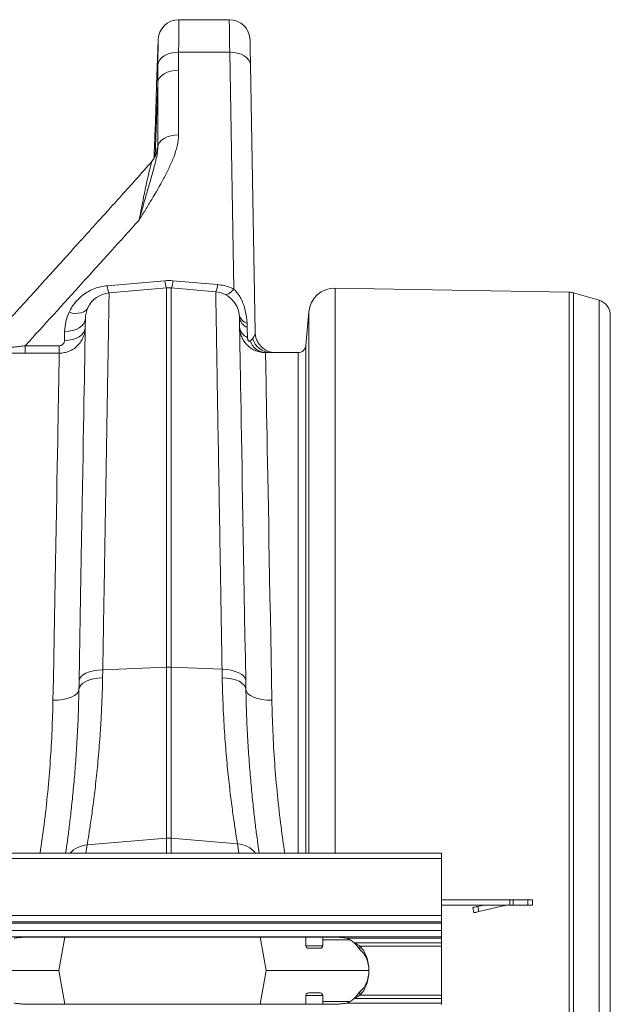
# Model space of a CAD drawing. Units: millimetres. Extents: x 8086 to 10719, y 5026 to 6129.
# Drawn here: x 8783 to 8829, y 5514 to 5590 of the extents above; entities that cross this region are included whole.
import ezdxf

# ---------------------------------------------------------------- set-up
doc = ezdxf.new("R2010")
doc.units = ezdxf.units.MM

msp = doc.modelspace()

# ---------------------------------------------------------------- linework, layer by layer
at = {"color": 7, "linetype": 'Continuous', "lineweight": 20}
for p, q in [((8799.4132, 5589.7758), (8795.5309, 5589.7758)), ((8793.9309, 5588.203), (8793.811, 5584.7687)), ((8795.5113, 5587.2753), (8799.4468, 5587.2753)), ((8799.4468, 5587.2753), (8799.7652, 5569.0353)), ((8801.4057, 5565.7004), (8801.0466, 5586.2747)), ((8795.5012, 5580.9137), (8795.5012, 5585.8898)), ((8793.9035, 5584.9172), (8793.9035, 5579.9411)), ((8793.7515, 5582.7758), (8793.6956, 5581.1758)), ((8793.6956, 5581.1758), (8793.7515, 5582.7758)), ((8793.6161, 5579.1885), (8793.6125, 5579.0855)), ((8794.45, 5569.6732), (8790.018, 5569.291)), ((8798.5095, 5569.3774), (8795.0775, 5569.6732)), ((8790.1577, 5568.7394), (8794.5895, 5569.1271)), ((8794.5895, 5569.1271), (8794.5895, 5539.9022)), ((8794.9381, 5539.9022), (8794.9381, 5569.1271)), ((8798.3698, 5568.8269), (8794.9381, 5569.1271)), ((8825.6063, 5568.7873), (8807.5653, 5569.1022)), ((8825.6063, 5464.2974), (8825.6063, 5568.7873)), ((8825.9161, 5568.741), (8825.9161, 5464.3437)), ((8827.8945, 5568.1736), (8825.9161, 5568.741)), ((8827.8945, 5464.911), (8827.8945, 5568.1736)), ((8805.538, 5567.2768), (8805.3117, 5564.69)), ((8828.7638, 5567.0201), (8828.7638, 5466.0645)), ((8786.7323, 5565.7662), (8786.7202, 5565.0736)), ((8800.8175, 5565.3096), (8800.804, 5566.079)), ((8783.6984, 5564.6665), (8783.6984, 5564.0965)), ((8786.32, 5564.6665), (8783.6984, 5564.6665)), ((8786.32, 5564.6665), (8786.32, 5564.0965)), ((8804.714, 5564.1423), (8802.6074, 5564.1423)), ((8783.6984, 5564.0965), (8786.32, 5564.0965)), ((8789.6698, 5539.711), (8794.5895, 5539.9022)), ((8794.5895, 5539.9022), (8794.5895, 5526.7427)), ((8794.9381, 5526.7427), (8794.9381, 5539.9022)), ((8798.8574, 5539.7499), (8794.9381, 5539.9022)), ((8789.6582, 5539.0986), (8789.6698, 5539.711)), ((8788.4648, 5526.2227), (8794.5895, 5526.7427)), ((8800.0495, 5526.3088), (8794.9381, 5526.7427)), ((8815.7638, 5525.5923), (8413.7638, 5525.5923)), ((8815.7638, 5525.1823), (8815.7638, 5525.5923)), ((8815.7638, 5525.1823), (8413.7638, 5525.1823)), ((8815.7638, 5525.1823), (8815.7638, 5520.7923)), ((8815.7638, 5521.9923), (8821.0308, 5521.9923)), ((8821.0308, 5521.9923), (8821.0308, 5521.5923)), ((8821.2843, 5521.9923), (8821.0308, 5521.9923)), ((8821.2843, 5521.5923), (8821.2843, 5521.9923)), ((8822.4174, 5521.9923), (8821.2843, 5521.9923)), ((8822.4174, 5521.9923), (8822.4174, 5521.5923)), ((8822.7638, 5521.9923), (8822.4174, 5521.9923)), ((8822.7638, 5521.5923), (8822.7638, 5521.9923)), ((8815.7638, 5521.5923), (8821.0308, 5521.5923)), ((8818.1638, 5521.3923), (8818.2537, 5521.0026)), ((8818.5535, 5521.4823), (8819.0304, 5521.5923)), ((8818.6435, 5521.0925), (8818.5535, 5521.4823)), ((8820.7428, 5521.577), (8818.6435, 5521.0925)), ((8821.0308, 5521.5923), (8821.2843, 5521.5923)), ((8821.2843, 5521.5923), (8822.4174, 5521.5923)), ((8822.4174, 5521.5923), (8822.7638, 5521.5923)), ((8413.7638, 5520.7923), (8815.7638, 5520.7923)), ((8815.7638, 5520.2923), (8413.7638, 5520.2923)), ((8815.7638, 5520.1923), (8413.7638, 5520.1923)), ((8815.7638, 5520.7923), (8815.7638, 5520.2923)), ((8815.7638, 5520.1923), (8815.7638, 5520.2923)), ((8815.7638, 5520.1923), (8815.7638, 5519.6423)), ((8413.7638, 5519.6423), (8815.7638, 5519.6423)), ((8815.7638, 5519.6423), (8815.7638, 5519.1423)), ((8815.7638, 5519.1423), (8413.7638, 5519.1423)), ((8807.1638, 5519.1277), (8784.1638, 5519.1277)), ((8786.7351, 5519.1277), (8786.2792, 5516.5423)), ((8801.7925, 5519.1277), (8802.2484, 5516.5423)), ((8805.3138, 5519.1277), (8805.3138, 5518.4619)), ((8806.6138, 5518.4619), (8806.6138, 5519.1277)), ((8808.486, 5519.0423), (8815.7638, 5519.0423)), ((8815.7638, 5518.6964), (8809.0324, 5518.6964)), ((8815.7638, 5519.1423), (8815.7638, 5519.0423)), ((8815.7638, 5519.0423), (8815.7638, 5518.6964)), ((8815.7638, 5518.6964), (8815.7638, 5518.4353)), ((8806.4138, 5518.2619), (8805.5138, 5518.2619)), ((8809.4687, 5518.4353), (8815.7638, 5518.4353)), ((8809.4687, 5518.4353), (8809.4687, 5518.1742)), ((8815.7638, 5518.4353), (8815.7638, 5514.6494)), ((8781.1729, 5516.5423), (8786.2792, 5516.5423)), ((8786.7351, 5513.9569), (8786.2792, 5516.5423)), ((8801.7925, 5513.9569), (8802.2484, 5516.5423)), ((8802.2484, 5516.5423), (8810.1626, 5516.5423)), ((8809.4687, 5514.6494), (8809.4687, 5514.9105)), ((8805.3138, 5514.6227), (8805.3138, 5513.9569)), ((8805.5138, 5514.8227), (8805.9638, 5514.8227)), ((8805.9638, 5514.8227), (8806.4138, 5514.8227)), ((8806.6138, 5513.9569), (8806.6138, 5514.6227)), ((8815.7638, 5514.3883), (8809.0324, 5514.3883)), ((8809.4687, 5514.6494), (8815.7638, 5514.6494)), ((8815.7638, 5514.6494), (8815.7638, 5514.3883)), ((8815.7638, 5514.3883), (8815.7638, 5514.0423)), ((8784.1638, 5513.9569), (8807.1638, 5513.9569)), ((8815.7638, 5514.0423), (8808.486, 5514.0423)), ((8815.7638, 5514.0423), (8815.7638, 5513.9423))]:
    msp.add_line(p, q, dxfattribs=at)
at = {"color": 8, "linetype": 'Continuous', "lineweight": 20}
for p, q in [((8793.9035, 5584.9172), (8793.7054, 5579.2379)), ((8807.5653, 5569.1022), (8807.5653, 5525.5923)), ((8805.538, 5525.5923), (8805.538, 5567.2768)), ((8804.714, 5564.1423), (8804.714, 5525.5923)), ((8805.3117, 5525.5923), (8805.3117, 5564.69)), ((8794.5895, 5526.7427), (8794.5895, 5525.5923)), ((8794.9381, 5525.5923), (8794.9381, 5526.7427)), ((8808.7171, 5518.916), (8806.6138, 5518.916)), ((8805.3138, 5518.4619), (8806.6138, 5518.4619)), ((8805.9638, 5514.6227), (8805.3138, 5514.6227)), ((8806.6138, 5514.6227), (8805.9638, 5514.6227)), ((8808.7171, 5514.1687), (8806.6138, 5514.1687))]:
    msp.add_line(p, q, dxfattribs=at)
at = {"color": 8, "linetype": 'Continuous', "lineweight": 20, "flags": 128}
for points in [[(8799.4132, 5589.7758), (8799.4134, 5589.7587), (8799.4145, 5589.6747), (8799.4166, 5589.5212), (8799.4196, 5589.2998), (8799.4234, 5589.0128), (8799.4282, 5588.663), (8799.4337, 5588.254), (8799.4399, 5587.7899), (8799.4468, 5587.2753)], [(8799.7652, 5569.0353), (8799.6631, 5568.9176), (8799.5624, 5568.8166), (8799.4647, 5568.7338), (8799.3714, 5568.6703), (8799.2838, 5568.6271), (8799.2032, 5568.6048), (8799.1308, 5568.6037), (8799.127, 5568.6043)]]:
    msp.add_lwpolyline(points, dxfattribs=at)
at = {"color": 7, "linetype": 'Continuous', "lineweight": 20, "flags": 128}
for points in [[(8801.0466, 5586.2747), (8801.0385, 5586.7378), (8801.0314, 5587.1462), (8801.0253, 5587.494), (8801.0204, 5587.7766), (8801.0167, 5587.9899), (8801.0142, 5588.131), (8801.013, 5588.1979), (8801.0129, 5588.2037)], [(8795.5113, 5587.2753), (8795.2075, 5587.2589), (8794.9147, 5587.2057), (8794.6436, 5587.1176), (8794.4042, 5586.9978), (8794.205, 5586.8507), (8794.0533, 5586.6816), (8793.9547, 5586.4967), (8793.9128, 5586.3027)], [(8801.0466, 5586.2747), (8801.0128, 5586.4734), (8800.9197, 5586.6635), (8800.7708, 5586.8377), (8800.5718, 5586.9896), (8800.3301, 5587.1134), (8800.0549, 5587.2043), (8799.7568, 5587.259), (8799.4468, 5587.2753)], [(8795.5012, 5585.8898), (8795.1997, 5585.8714), (8794.909, 5585.8168), (8794.6395, 5585.7279), (8794.4009, 5585.6081), (8794.2017, 5585.4614), (8794.0491, 5585.2933), (8793.9485, 5585.1097), (8793.9035, 5584.9172)], [(8795.5012, 5580.9137), (8795.1997, 5580.8953), (8794.909, 5580.8407), (8794.6395, 5580.7518), (8794.4009, 5580.632), (8794.2017, 5580.4853), (8794.0491, 5580.3172), (8793.9485, 5580.1336), (8793.9035, 5579.9411)], [(8787.0691, 5567.2395), (8787.3121, 5567.1865), (8787.5487, 5567.1618), (8787.7728, 5567.166), (8787.9785, 5567.1991), (8788.1603, 5567.2602), (8788.3136, 5567.3477), (8788.4343, 5567.4592), (8788.5193, 5567.592)], [(8786.7323, 5565.7662), (8787.0422, 5565.7825), (8787.3404, 5565.8371), (8787.6155, 5565.928), (8787.8572, 5566.0518), (8788.0563, 5566.2037), (8788.2052, 5566.378), (8788.2983, 5566.568), (8788.3321, 5566.7667)], [(8788.3321, 5566.7667), (8788.3306, 5566.6851), (8788.328, 5566.5333), (8788.3241, 5566.3113), (8788.319, 5566.0196), (8788.3127, 5565.6585), (8788.3052, 5565.2285), (8788.2965, 5564.7303), (8788.2866, 5564.1645), (8788.2755, 5563.532), (8788.2633, 5562.8335), (8788.25, 5562.0702), (8788.2355, 5561.2431), (8788.22, 5560.3533), (8788.2034, 5559.402), (8788.1857, 5558.3908), (8788.167, 5557.3208), (8788.1473, 5556.1937), (8788.1266, 5555.0111), (8788.105, 5553.7745), (8788.0825, 5552.4858), (8788.0591, 5551.1468), (8788.0349, 5549.7592), (8788.0098, 5548.3252), (8787.984, 5546.8466), (8787.9574, 5545.3256), (8787.9301, 5543.7643), (8787.9021, 5542.1649), (8787.8736, 5540.5297), (8787.8444, 5538.8609)], [(8800.6828, 5538.8997), (8800.6532, 5540.6013), (8800.6241, 5542.268), (8800.5957, 5543.8973), (8800.568, 5545.4871), (8800.541, 5547.0348), (8800.5148, 5548.5382), (8800.4894, 5549.9953), (8800.4648, 5551.4037), (8800.4411, 5552.7616), (8800.4184, 5554.0668), (8800.3966, 5555.3176), (8800.3758, 5556.5121), (8800.3559, 5557.6485), (8800.3372, 5558.7252), (8800.3195, 5559.7406), (8800.3029, 5560.6933), (8800.2874, 5561.5819), (8800.273, 5562.405), (8800.2598, 5563.1614), (8800.2478, 5563.8502), (8800.237, 5564.4701), (8800.2274, 5565.0205), (8800.219, 5565.5004), (8800.2119, 5565.9092), (8800.206, 5566.2462), (8800.2014, 5566.511), (8800.1981, 5566.7032), (8800.196, 5566.8225), (8800.1952, 5566.8687)], [(8786.7202, 5565.0736), (8787.0301, 5565.0899), (8787.3283, 5565.1445), (8787.6034, 5565.2355), (8787.8451, 5565.3592), (8788.0442, 5565.5111), (8788.1931, 5565.6854), (8788.2862, 5565.8754), (8788.32, 5566.0741)], [(8801.517, 5565.1416), (8801.4412, 5565.3923), (8801.4057, 5565.7004)], [(8802.6947, 5537.3626), (8802.6643, 5539.0323), (8802.6346, 5540.6671), (8802.6056, 5542.2644), (8802.5773, 5543.8219), (8802.5498, 5545.337), (8802.5231, 5546.8074), (8802.4972, 5548.2309), (8802.4723, 5549.6052), (8802.4482, 5550.9282), (8802.4252, 5552.1979), (8802.4031, 5553.4122), (8802.3821, 5554.5693), (8802.3621, 5555.6674), (8802.3433, 5556.7048), (8802.3256, 5557.6798), (8802.309, 5558.591), (8802.2936, 5559.437), (8802.2795, 5560.2164), (8802.2666, 5560.9281), (8802.2549, 5561.5709), (8802.2445, 5562.1438), (8802.2353, 5562.6459), (8802.2275, 5563.0765), (8802.221, 5563.4349), (8802.2158, 5563.7205), (8802.212, 5563.9329), (8802.2094, 5564.0718), (8802.2083, 5564.137)], [(8786.32, 5564.0965), (8786.3179, 5563.9814), (8786.3145, 5563.7964), (8786.3099, 5563.542), (8786.304, 5563.2183), (8786.2969, 5562.826), (8786.2885, 5562.3655), (8786.2789, 5561.8376), (8786.268, 5561.2431), (8786.256, 5560.5827), (8786.2428, 5559.8575), (8786.2285, 5559.0686), (8786.2129, 5558.2171), (8786.1963, 5557.3043), (8786.1786, 5556.3315), (8786.1598, 5555.3001), (8786.14, 5554.2116), (8786.1192, 5553.0678), (8786.0974, 5551.8701), (8786.0746, 5550.6205), (8786.0509, 5549.3208), (8786.0264, 5547.9727), (8786.001, 5546.5785), (8785.9748, 5545.14), (8785.9479, 5543.6594), (8785.9202, 5542.1389), (8785.8918, 5540.5808), (8785.8628, 5538.9873), (8785.8332, 5537.3607)], [(8787.8329, 5538.2005), (8787.8698, 5538.3712), (8787.9732, 5538.5349), (8788.1398, 5538.686), (8788.3637, 5538.8195), (8788.6374, 5538.9309), (8788.9517, 5539.0163), (8789.2959, 5539.0728), (8789.6582, 5539.0986)], [(8787.8444, 5538.8609), (8787.8812, 5539.0228), (8787.9845, 5539.178), (8788.151, 5539.3212), (8788.375, 5539.4477), (8788.6487, 5539.553), (8788.9631, 5539.6337), (8789.3073, 5539.687), (8789.6698, 5539.711)], [(8800.6828, 5538.8997), (8800.6461, 5539.0616), (8800.5427, 5539.2168), (8800.3762, 5539.3601), (8800.1523, 5539.4865), (8799.8785, 5539.5919), (8799.5642, 5539.6726), (8799.2199, 5539.7259), (8798.8574, 5539.7499)], [(8800.695, 5538.2025), (8800.6581, 5538.3737), (8800.5546, 5538.5379), (8800.3881, 5538.6895), (8800.1641, 5538.8235), (8799.8904, 5538.9352), (8799.5761, 5539.0209), (8799.232, 5539.0776), (8798.8696, 5539.1035)], [(8787.8444, 5538.8609), (8787.8386, 5538.5296), (8787.8329, 5538.2005)], [(8800.695, 5538.2025), (8800.6889, 5538.5498), (8800.6828, 5538.8997)], [(8787.8329, 5538.2005), (8787.7918, 5538.0314), (8787.6763, 5537.87), (8787.4906, 5537.7226), (8787.2418, 5537.5947), (8786.9394, 5537.4911), (8786.5949, 5537.4159), (8786.2214, 5537.3719), (8785.8332, 5537.3607)], [(8800.695, 5538.2025), (8800.736, 5538.0334), (8800.8516, 5537.872), (8801.0373, 5537.7245), (8801.286, 5537.5966), (8801.5884, 5537.493), (8801.9329, 5537.4178), (8802.3064, 5537.3737), (8802.6947, 5537.3626)], [(8818.5535, 5521.4823), (8818.4775, 5521.4647), (8818.4044, 5521.4479), (8818.337, 5521.4323), (8818.2779, 5521.4187), (8818.2295, 5521.4075), (8818.1935, 5521.3992), (8818.1713, 5521.3941), (8818.1638, 5521.3923)], [(8818.2537, 5521.0026), (8818.2612, 5521.0043), (8818.2834, 5521.0094), (8818.3194, 5521.0177), (8818.3679, 5521.0289), (8818.4269, 5521.0426), (8818.4943, 5521.0581), (8818.5674, 5521.075), (8818.6435, 5521.0925)]]:
    msp.add_lwpolyline(points, dxfattribs=at)
at = {"color": 7, "linetype": 'Continuous', "lineweight": 20}
for centre, radius, start, end in [((8795.5309, 5588.1758), 1.6, 90.019459, 179.550605), ((8799.4132, 5588.1758), 1.6, 1, 90.181399), ((8790.332, 5566.747), 2, 95, 155.007725), ((8794.7638, 5567.1347), 2, 85, 95), ((8798.1955, 5566.8345), 2, 6.075754, 85), ((8807.5304, 5567.1025), 2, 89, 175), ((8825.5853, 5567.5874), 1.2, 74, 89), ((8827.5638, 5567.0201), 1.2, 0, 74), ((8801.0323, 5567.2275), 0.8673, 192.07273, 253.875871), ((8801.1496, 5566.975), 0.9603, 186.35309, 248.910928), ((8801.163, 5566.2056), 0.9603, 186.353258, 248.911155), ((8802.2904, 5565.4817), 1.3472, 199.280565, 266.503522), ((8802.6459, 5565.6297), 1.4879, 195.929315, 268.515524), ((8804.714, 5564.7423), 0.6, 270, 355), ((8794.7638, 5535.411), 4.4947, 87.777414, 92.222586), ((8794.7638, 5524.689), 2.061, 85.148427, 94.851573), ((8820.8777, 5520.9923), 0.6, 90, 102.994617), ((8807.1638, 5516.3494), 3, 51.474009, 63.849185), ((8805.5138, 5518.4619), 0.2, 180, 270), ((8806.4138, 5518.4619), 0.2, 270, 0), ((8805.5138, 5514.6227), 0.2, 90, 180), ((8806.4138, 5514.6227), 0.2, 0, 90), ((8807.1638, 5516.7353), 3, 296.150815, 308.525991)]:
    msp.add_arc(centre, radius, start, end, dxfattribs=at)
at = {"color": 8, "linetype": 'Continuous', "lineweight": 20}
for centre, radius, start, end in [((8796.4924, 5569.8262), 2.0481, 184.283478, 200.01564), ((8793.0351, 5569.8262), 2.0482, 339.984996, 355.716482), ((8791.9456, 5569.4244), 1.9322, 183.956925, 200.817384), ((8796.5572, 5569.5149), 1.9571, 339.36293, 355.970256), ((8788.6078, 5524.229), 1.9989, 94.101521, 136.995365), ((8687.6738, 5541.8809), 102, 350.810971, 351.169508), ((8900.8541, 5541.879), 102, 188.780475, 189.187905), ((8799.9074, 5524.3184), 1.9954, 39.674873, 85.915437)]:
    msp.add_arc(centre, radius, start, end, dxfattribs=at)
for points, knots in [([(8795.5113, 5587.2753), (8795.5133, 5587.4784), (8795.518, 5587.9698), (8795.5232, 5588.6272), (8795.5273, 5589.1992), (8795.5298, 5589.5865), (8795.5308, 5589.7609), (8795.5308, 5589.7669), (8795.5309, 5589.7689)], [0, 0, 0, 0, 0.134174, 0.3246521, 0.5206526, 0.7111465, 0.9071641, 1, 1, 1, 1]), ([(8793.9035, 5579.9411), (8793.9024, 5579.941), (8793.8921, 5579.9405), (8793.8713, 5579.899), (8793.8408, 5579.7555), (8793.8196, 5579.5763), (8793.81, 5579.4955)], [0, 0, 0, 0, 0.0405377, 0.3809966, 0.7209548, 1, 1, 1, 1]), ([(8793.494, 5578.9253), (8793.4918, 5578.9245), (8793.4758, 5578.9189), (8793.4266, 5578.7763), (8793.3283, 5578.4331), (8793.1871, 5577.8477), (8792.9846, 5576.9236), (8792.7466, 5575.7721), (8792.5625, 5574.8238), (8792.4704, 5574.3496)], [0, 0, 0, 0, 0.015047, 0.1103065, 0.2058268, 0.37653, 0.5475593, 0.7737205, 1, 1, 1, 1]), ([(8785.8332, 5537.3607), (8785.8136, 5536.5943), (8785.7743, 5535.0609), (8785.6374, 5532.6954), (8785.4346, 5530.2655), (8785.1766, 5527.8954), (8784.9475, 5526.3197), (8784.8418, 5525.5923)], [0, 0, 0, 0, 0.2032466, 0.4066671, 0.6099073, 0.8199271, 1, 1, 1, 1]), ([(8803.6864, 5525.5923), (8803.588, 5526.2646), (8803.3693, 5527.7582), (8803.1118, 5530.0761), (8802.9009, 5532.5367), (8802.7561, 5534.9846), (8802.7151, 5536.5702), (8802.6947, 5537.3626)], [0, 0, 0, 0, 0.1663713, 0.3696156, 0.579675, 0.7899335, 1, 1, 1, 1])]:
    msp.add_open_spline(points, degree=3, knots=knots, dxfattribs=at)
at = {"color": 7, "linetype": 'Continuous', "lineweight": 20}
for points, knots in [([(8793.9317, 5588.2029), (8793.9317, 5588.2107), (8793.9319, 5588.2342), (8793.9307, 5588.0829), (8793.9284, 5587.7951), (8793.9245, 5587.3502), (8793.9194, 5586.845), (8793.9147, 5586.4593), (8793.9128, 5586.3027)], [0, 0, 0, 0, 0.0933454, 0.2838417, 0.4797692, 0.6701807, 0.8660082, 1, 1, 1, 1]), ([(8793.7515, 5582.7758), (8793.7566, 5582.9237), (8793.7693, 5583.2959), (8793.7865, 5583.8565), (8793.8009, 5584.3727), (8793.8089, 5584.684), (8793.8121, 5584.8131), (8793.8111, 5584.7712), (8793.811, 5584.7687)], [0, 0, 0, 0, 0.139746, 0.3517686, 0.5636895, 0.7755123, 0.9866985, 1, 1, 1, 1]), ([(8795.5012, 5580.9137), (8795.5012, 5580.6187), (8795.461, 5580.3285), (8795.3298, 5579.7545), (8795.2385, 5579.4703), (8795.0248, 5578.9072), (8794.9033, 5578.6302), (8794.6428, 5578.0816), (8794.5037, 5577.81), (8794.0701, 5577.0003), (8793.7599, 5576.4671), (8793.2829, 5575.6708), (8793.1218, 5575.4061), (8792.8784, 5575.0095), (8792.7971, 5574.8775), (8792.6747, 5574.6794), (8792.6339, 5574.6134), (8792.5522, 5574.4815), (8792.5112, 5574.4153), (8792.4704, 5574.3496)], [0, 0, 0, 0, 0.125, 0.125, 0.25, 0.25, 0.375, 0.375, 0.5, 0.5, 0.75, 0.75, 0.875, 0.875, 0.9375, 0.9375, 0.96875, 0.96875, 1, 1, 1, 1]), ([(8793.6158, 5579.1794), (8793.6157, 5579.1782), (8793.6141, 5579.1408), (8793.6202, 5579.2763), (8793.6341, 5579.5934), (8793.6559, 5580.1144), (8793.6777, 5580.6703), (8793.6906, 5581.0351), (8793.6956, 5581.1758)], [0, 0, 0, 0, 0.0070806, 0.2215127, 0.4359459, 0.6505261, 0.865302, 1, 1, 1, 1]), ([(8792.4704, 5574.3496), (8792.4712, 5574.3524), (8792.4731, 5574.3592), (8792.4893, 5574.4172), (8792.6055, 5574.8336), (8792.8404, 5575.6666), (8793.1749, 5576.8177), (8793.5051, 5577.9535), (8793.73, 5578.8246), (8793.8846, 5579.4612), (8793.8972, 5579.7812), (8793.9035, 5579.9411)], [0, 0, 0, 0, 0.0012717, 0.0030997, 0.02616887, 0.18973807, 0.38917791, 0.58881965, 0.78799426, 0.89405748, 1, 1, 1, 1]), ([(8793.8286, 5579.5681), (8793.8283, 5579.5662), (8793.8278, 5579.5623), (8793.8091, 5579.4871), (8793.7748, 5579.3839), (8793.7062, 5579.2331), (8793.615, 5579.0761), (8793.5281, 5578.9764), (8793.4878, 5578.9302)], [0, 0, 0, 0, 0.1564576, 0.3189292, 0.4989807, 0.6567146, 0.8408567, 1, 1, 1, 1]), ([(8793.5002, 5578.92), (8793.0661, 5578.4268), (8791.921, 5577.1264), (8789.8091, 5574.7951), (8786.0274, 5570.6087), (8782.8944, 5567.1534), (8780.6943, 5564.7374), (8780.6169, 5564.6524)], [0, 0, 0, 0, 0.1033043, 0.2724265, 0.4910815, 0.9820946, 1, 1, 1, 1]), ([(8783.6984, 5564.6665), (8785.1641, 5566.2783), (8786.6289, 5567.8907), (8789.5542, 5571.1177), (8791.0149, 5572.7322), (8792.4704, 5574.3496)], [0, 0, 0, 0, 0.5, 0.5, 1, 1, 1, 1]), ([(8790.018, 5569.291), (8789.8527, 5569.2699), (8789.5218, 5569.2276), (8789.0318, 5569.0771), (8788.5622, 5568.8595), (8788.094, 5568.5525), (8787.6709, 5568.1633), (8787.3143, 5567.7134), (8787.1484, 5567.3928), (8787.0691, 5567.2395)], [0, 0, 0, 0, 0.1196656, 0.2393938, 0.3750444, 0.5108226, 0.6783818, 0.8461206, 1, 1, 1, 1]), ([(8789.6698, 5539.711), (8789.6798, 5540.3055), (8789.6998, 5541.4953), (8789.7323, 5543.4296), (8789.7672, 5545.507), (8789.804, 5547.6973), (8789.8398, 5549.8235), (8789.8743, 5551.8766), (8789.9074, 5553.849), (8789.9386, 5555.7035), (8789.9677, 5557.4371), (8789.9948, 5559.0491), (8790.0203, 5560.5619), (8790.0439, 5561.9673), (8790.0656, 5563.2588), (8790.0855, 5564.4419), (8790.1033, 5565.504), (8790.119, 5566.4345), (8790.1322, 5567.22), (8790.1428, 5567.8513), (8790.1507, 5568.3232), (8790.1552, 5568.5892), (8790.1574, 5568.7189), (8790.1576, 5568.7325), (8790.1577, 5568.7394)], [0, 0, 0, 0, 0.0345229, 0.0690968, 0.1152861, 0.161506, 0.2076952, 0.2550284, 0.3023945, 0.3497277, 0.3959171, 0.4421369, 0.4883263, 0.5356598, 0.5830262, 0.6303598, 0.6801926, 0.7300639, 0.7798968, 0.8311774, 0.8824998, 0.9337804, 0.9668678, 1, 1, 1, 1]), ([(8798.3698, 5568.8269), (8798.3698, 5568.8269), (8798.3705, 5568.7843), (8798.3727, 5568.6565), (8798.3735, 5568.6033), (8798.3757, 5568.4762), (8798.3769, 5568.4023), (8798.384, 5567.9814), (8798.3924, 5567.4813), (8798.409, 5566.4885), (8798.4152, 5566.117), (8798.4256, 5565.4979), (8798.4293, 5565.2812), (8798.435, 5564.9404), (8798.4369, 5564.8242), (8798.4409, 5564.5874), (8798.4429, 5564.4667), (8798.4615, 5563.3599), (8798.4804, 5562.2308), (8798.523, 5559.689), (8798.5467, 5558.2764), (8798.5762, 5556.5221), (8798.5795, 5556.3249), (8798.5861, 5555.9275), (8798.5895, 5555.7271), (8798.5997, 5555.1206), (8798.6066, 5554.7094), (8798.6276, 5553.4554), (8798.6421, 5552.5922), (8798.6868, 5549.9223), (8798.7185, 5548.0355), (8798.7603, 5545.5417), (8798.7688, 5545.0361), (8798.786, 5544.0112), (8798.7947, 5543.4915), (8798.8212, 5541.914), (8798.8391, 5540.8421), (8798.8574, 5539.7499)], [0, 0, 0, 0, 0.0625, 0.0625, 0.09375, 0.09375, 0.125, 0.125, 0.25, 0.25, 0.3125, 0.3125, 0.34375, 0.34375, 0.359375, 0.359375, 0.375, 0.375, 0.5, 0.5, 0.625, 0.625, 0.640625, 0.640625, 0.65625, 0.65625, 0.6875, 0.6875, 0.75, 0.75, 0.875, 0.875, 0.90625, 0.90625, 0.9375, 0.9375, 1, 1, 1, 1]), ([(8799.7652, 5569.0353), (8799.6706, 5569.0775), (8799.4321, 5569.184), (8799.0131, 5569.3126), (8798.679, 5569.3556), (8798.5095, 5569.3774)], [0, 0, 0, 0, 0.2446839, 0.6167986, 1, 1, 1, 1]), ([(8800.7915, 5566.3944), (8800.7583, 5566.7199), (8800.6952, 5567.3384), (8800.4223, 5568.1181), (8800.1131, 5568.639), (8799.9147, 5568.8876), (8799.791, 5569.0098), (8799.7652, 5569.0353)], [0, 0, 0, 0, 0.3592854, 0.6825826, 0.8229244, 0.9631399, 1, 1, 1, 1]), ([(8787.0691, 5567.2395), (8786.9746, 5567.0027), (8786.7829, 5566.5223), (8786.7493, 5566.0205), (8786.7323, 5565.7662)], [0, 0, 0, 0, 0.4930057, 1, 1, 1, 1]), ([(8788.3321, 5566.7667), (8788.3406, 5566.9045), (8788.3579, 5567.1821), (8788.4652, 5567.4547), (8788.5193, 5567.592)], [0, 0, 0, 0, 0.49649478, 1, 1, 1, 1]), ([(8786.32, 5564.0965), (8786.4516, 5564.0965), (8786.5815, 5564.1094), (8786.7735, 5564.1478), (8786.8373, 5564.1639), (8786.9628, 5564.2022), (8787.0857, 5564.2464), (8787.2035, 5564.3024), (8787.3187, 5564.3642), (8787.3752, 5564.3982), (8787.5374, 5564.507), (8787.6373, 5564.5892), (8787.7751, 5564.7269), (8787.8192, 5564.7755), (8787.9019, 5564.876), (8787.9405, 5564.9279), (8788.0482, 5565.088), (8788.1093, 5565.2007), (8788.1848, 5565.3787), (8788.2074, 5565.4399), (8788.2464, 5565.5639), (8788.2629, 5565.6265), (8788.303, 5565.8157), (8788.3177, 5565.9439), (8788.32, 5566.0741)], [0, 0, 0, 0, 0.125, 0.125, 0.1875, 0.1875, 0.25, 0.3125, 0.3125, 0.375, 0.375, 0.5, 0.5, 0.5625, 0.5625, 0.625, 0.625, 0.75, 0.75, 0.8125, 0.8125, 0.875, 0.875, 1, 1, 1, 1]), ([(8800.2086, 5566.0993), (8800.2109, 5565.9695), (8800.2256, 5565.8411), (8800.2663, 5565.6506), (8800.2831, 5565.5872), (8800.3227, 5565.4628), (8800.3455, 5565.4018), (8800.4228, 5565.2219), (8800.4865, 5565.1063), (8800.5978, 5564.9445), (8800.6377, 5564.8922), (8800.7223, 5564.7921), (8800.7669, 5564.7443), (8800.8606, 5564.6532), (8800.9099, 5564.6098), (8801.0121, 5564.5284), (8801.0651, 5564.4904), (8801.1745, 5564.4197), (8801.231, 5564.3871), (8801.3459, 5564.3279), (8801.4045, 5564.3013), (8801.5239, 5564.2538), (8801.5851, 5564.2329), (8801.7083, 5564.1973), (8801.7702, 5564.1826), (8801.9567, 5564.1477), (8802.082, 5564.1364), (8802.2083, 5564.137)], [0, 0, 0, 0, 0.125, 0.125, 0.1875, 0.1875, 0.25, 0.25, 0.375, 0.375, 0.4375, 0.4375, 0.5, 0.5, 0.5625, 0.5625, 0.625, 0.625, 0.6875, 0.6875, 0.75, 0.75, 0.8125, 0.8125, 0.875, 0.875, 1, 1, 1, 1]), ([(8801.4057, 5565.7004), (8801.4071, 5565.6207), (8801.3924, 5565.5404), (8801.3302, 5565.3804), (8801.2829, 5565.3007), (8801.2152, 5565.2214)], [0, 0, 0, 0, 0.5, 0.5, 1, 1, 1, 1]), ([(8786.7202, 5565.0736), (8786.7194, 5565.0265), (8786.7109, 5564.9799), (8786.6779, 5564.8896), (8786.6539, 5564.8468), (8786.6035, 5564.7876), (8786.5847, 5564.7692), (8786.5425, 5564.7356), (8786.5187, 5564.7202), (8786.4675, 5564.6946), (8786.4395, 5564.6843), (8786.381, 5564.6702), (8786.351, 5564.6665), (8786.32, 5564.6665)], [0, 0, 0, 0, 0.25, 0.25, 0.5, 0.5, 0.625, 0.625, 0.75, 0.75, 0.875, 0.875, 1, 1, 1, 1]), ([(8801.0188, 5565.0368), (8801.0096, 5565.0298), (8800.9999, 5565.0237), (8800.978, 5565.0147), (8800.9658, 5565.0116), (8800.9445, 5565.0129), (8800.9368, 5565.0143), (8800.9205, 5565.0207), (8800.9119, 5565.0257), (8800.8955, 5565.0393), (8800.8875, 5565.048), (8800.8741, 5565.0662), (8800.8683, 5565.0759), (8800.853, 5565.1056), (8800.8459, 5565.1252), (8800.8345, 5565.164), (8800.8304, 5565.1829), (8800.8208, 5565.2389), (8800.8181, 5565.2748), (8800.8175, 5565.3096)], [0, 0, 0, 0, 0.125, 0.125, 0.25, 0.25, 0.3125, 0.3125, 0.375, 0.375, 0.4375, 0.4375, 0.5, 0.5, 0.625, 0.625, 0.75, 0.75, 1, 1, 1, 1]), ([(8802.844, 5564.1406), (8802.8327, 5564.1415), (8802.8113, 5564.1432), (8802.7324, 5564.1533), (8802.6138, 5564.1767), (8802.4557, 5564.2231), (8802.2676, 5564.3035), (8802.0648, 5564.4268), (8801.8655, 5564.5944), (8801.6891, 5564.8082), (8801.5707, 5564.9966), (8801.5311, 5565.1169), (8801.5219, 5565.1448)], [0, 0, 0, 0, 0.0828247, 0.1571199, 0.2294105, 0.3149543, 0.4225774, 0.5418123, 0.671646, 0.8109286, 0.9560328, 1, 1, 1, 1]), ([(8779.885, 5564.1423), (8780.0602, 5564.1423), (8780.2813, 5564.1386), (8780.6198, 5564.132), (8780.6908, 5564.1306), (8780.8363, 5564.1277), (8780.9113, 5564.1262), (8781.1421, 5564.1216), (8781.3043, 5564.1185), (8781.5591, 5564.1141), (8781.6462, 5564.1127), (8781.8232, 5564.1099), (8781.9126, 5564.1087), (8782.1835, 5564.1051), (8782.3674, 5564.103), (8782.7415, 5564.0997), (8782.9322, 5564.0985), (8783.3143, 5564.0969), (8783.506, 5564.0965), (8783.6984, 5564.0965)], [0, 0, 0, 0, 0.25, 0.25, 0.3125, 0.3125, 0.375, 0.375, 0.5, 0.5, 0.5625, 0.5625, 0.625, 0.625, 0.75, 0.75, 0.875, 0.875, 1, 1, 1, 1]), ([(8783.6984, 5564.6665), (8783.5552, 5564.6483), (8783.4117, 5564.631), (8783.124, 5564.5984), (8782.9793, 5564.5831), (8782.6935, 5564.5555), (8782.5521, 5564.5431), (8782.3426, 5564.5269), (8782.2732, 5564.522), (8782.1355, 5564.5129), (8782.0669, 5564.5089), (8781.8668, 5564.4983), (8781.7395, 5564.4933), (8781.4988, 5564.4877), (8781.3845, 5564.4871), (8781.18, 5564.4902), (8781.0901, 5564.4937), (8780.9328, 5564.504), (8780.8652, 5564.5108), (8780.8093, 5564.5187)], [0, 0, 0, 0, 0.125, 0.125, 0.25, 0.25, 0.375, 0.375, 0.4375, 0.4375, 0.5, 0.5, 0.625, 0.625, 0.75, 0.75, 0.875, 0.875, 1, 1, 1, 1]), ([(8788.4648, 5526.2227), (8788.5017, 5526.4435), (8788.5452, 5526.7086), (8788.6425, 5527.324), (8788.6962, 5527.6744), (8788.8106, 5528.4595), (8788.8713, 5528.8944), (8788.9493, 5529.4923), (8788.965, 5529.6147), (8788.9965, 5529.8644), (8789.0123, 5529.9915), (8789.0595, 5530.3791), (8789.0909, 5530.6462), (8789.184, 5531.4729), (8789.2445, 5532.0579), (8789.3588, 5533.295), (8789.4124, 5533.9471), (8789.4723, 5534.8051), (8789.4839, 5534.9789), (8789.5064, 5535.3307), (8789.5173, 5535.509), (8789.5485, 5536.0487), (8789.5674, 5536.4149), (8789.6179, 5537.5325), (8789.6432, 5538.3028), (8789.6582, 5539.0986)], [0, 0, 0, 0, 0.125, 0.125, 0.25, 0.25, 0.375, 0.375, 0.40625, 0.40625, 0.4375, 0.4375, 0.5, 0.5, 0.625, 0.625, 0.75, 0.75, 0.78125, 0.78125, 0.8125, 0.8125, 0.875, 0.875, 1, 1, 1, 1]), ([(8798.8696, 5539.1035), (8798.8845, 5538.3125), (8798.9095, 5537.5506), (8798.9754, 5536.0826), (8799.0163, 5535.3766), (8799.1101, 5534.0203), (8799.163, 5533.37), (8799.2484, 5532.4374), (8799.2779, 5532.1332), (8799.3378, 5531.5461), (8799.3682, 5531.2623), (8799.4602, 5530.4401), (8799.5224, 5529.9306), (8799.6445, 5528.9879), (8799.7045, 5528.5548), (8799.79, 5527.9639), (8799.8177, 5527.7766), (8799.8713, 5527.4226), (8799.8969, 5527.2568), (8799.9698, 5526.793), (8800.013, 5526.5283), (8800.0495, 5526.3088)], [0, 0, 0, 0, 0.125, 0.125, 0.25, 0.25, 0.375, 0.375, 0.4375, 0.4375, 0.5, 0.5, 0.625, 0.625, 0.75, 0.75, 0.8125, 0.8125, 0.875, 0.875, 1, 1, 1, 1]), ([(8787.8329, 5538.2005), (8787.8176, 5537.5464), (8787.787, 5536.2336), (8787.6987, 5534.3943), (8787.5873, 5532.665), (8787.4557, 5531.0522), (8787.3112, 5529.5663), (8787.1617, 5528.2282), (8787.0171, 5527.0679), (8786.8973, 5526.1807), (8786.8352, 5525.7547), (8786.8115, 5525.5923)], [0, 0, 0, 0, 0.1149874, 0.2307983, 0.345784, 0.4607714, 0.5790351, 0.6972995, 0.8130306, 0.9287617, 1, 1, 1, 1]), ([(8801.716, 5525.5923), (8801.6934, 5525.7472), (8801.6331, 5526.1614), (8801.5162, 5527.0254), (8801.3728, 5528.1716), (8801.2234, 5529.5007), (8801.0785, 5530.9808), (8800.9462, 5532.5869), (8800.8332, 5534.32), (8800.7424, 5536.1847), (8800.7108, 5537.5299), (8800.695, 5538.2025)], [0, 0, 0, 0, 0.0687694, 0.1838872, 0.2990054, 0.4174235, 0.5358408, 0.6502077, 0.7645729, 0.8822876, 1, 1, 1, 1]), ([(8784.1638, 5519.1277), (8784.0499, 5519.1271), (8783.8234, 5519.126), (8783.4876, 5519.1138), (8783.1603, 5519.0896), (8782.9465, 5519.0579), (8782.8416, 5519.0423)], [0, 0, 0, 0, 0.2573589, 0.5117484, 0.7602364, 1, 1, 1, 1]), ([(8808.486, 5519.0423), (8808.381, 5519.0579), (8808.1673, 5519.0896), (8807.84, 5519.1138), (8807.5041, 5519.126), (8807.2777, 5519.1271), (8807.1638, 5519.1277)], [0, 0, 0, 0, 0.2397653, 0.488255, 0.7426417, 1, 1, 1, 1]), ([(8809.0324, 5518.6964), (8809.1099, 5518.6525), (8809.2618, 5518.5663), (8809.4007, 5518.4784), (8809.4687, 5518.4353)], [0, 0, 0, 0, 0.509885, 1, 1, 1, 1]), ([(8809.0324, 5518.6964), (8809.111, 5518.6071), (8809.2704, 5518.4259), (8809.402, 5518.2589), (8809.4687, 5518.1742)], [0, 0, 0, 0, 0.4931232, 1, 1, 1, 1]), ([(8809.4687, 5514.6494), (8809.5733, 5514.7669), (8809.7836, 5515.0031), (8809.9986, 5515.4633), (8810.134, 5515.9836), (8810.1787, 5516.5423), (8810.134, 5517.1011), (8809.9986, 5517.6214), (8809.7836, 5518.0815), (8809.5733, 5518.3178), (8809.4687, 5518.4353)], [0, 0, 0, 0, 0.1235045, 0.2482434, 0.3738842, 0.5, 0.6261159, 0.7517567, 0.8764955, 1, 1, 1, 1]), ([(8809.4687, 5514.9105), (8809.5729, 5515.0111), (8809.7802, 5515.2113), (8809.9973, 5515.6085), (8810.1336, 5516.0586), (8810.1789, 5516.5423), (8810.1336, 5517.0261), (8809.9973, 5517.4762), (8809.7802, 5517.8734), (8809.5729, 5518.0735), (8809.4687, 5518.1742)], [0, 0, 0, 0, 0.1268979, 0.2522501, 0.3764376, 0.5, 0.6235624, 0.74775, 0.8731021, 1, 1, 1, 1]), ([(8809.0324, 5514.3883), (8809.111, 5514.4776), (8809.2704, 5514.6588), (8809.402, 5514.8258), (8809.4687, 5514.9105)], [0, 0, 0, 0, 0.4931232, 1, 1, 1, 1]), ([(8809.0324, 5514.3883), (8809.1099, 5514.4322), (8809.2618, 5514.5184), (8809.4007, 5514.6063), (8809.4687, 5514.6494)], [0, 0, 0, 0, 0.509885, 1, 1, 1, 1]), ([(8782.8416, 5514.0423), (8782.9465, 5514.0268), (8783.1603, 5513.995), (8783.4876, 5513.9709), (8783.8234, 5513.9587), (8784.0499, 5513.9575), (8784.1638, 5513.9569)], [0, 0, 0, 0, 0.2397636, 0.4882539, 0.7426411, 1, 1, 1, 1]), ([(8807.1638, 5513.9569), (8807.2777, 5513.9575), (8807.5041, 5513.9587), (8807.84, 5513.9709), (8808.1673, 5513.995), (8808.381, 5514.0268), (8808.486, 5514.0423)], [0, 0, 0, 0, 0.2573583, 0.511745, 0.7602347, 1, 1, 1, 1])]:
    msp.add_open_spline(points, degree=3, knots=knots, dxfattribs=at)
for points in [[(8795.5012, 5585.8898), (8795.5012, 5586.3516), (8795.5052, 5586.8135), (8795.5113, 5587.2753)], [(8793.9128, 5586.3027), (8793.9069, 5585.8397), (8793.903, 5585.3772), (8793.9035, 5584.9172)], [(8795.0775, 5569.6732), (8794.8684, 5569.6913), (8794.6592, 5569.6913), (8794.45, 5569.6732)], [(8800.1842, 5567.0462), (8800.1908, 5566.9846), (8800.1942, 5566.9257), (8800.1952, 5566.8687)], [(8800.804, 5566.079), (8800.8022, 5566.183), (8800.7982, 5566.2881), (8800.7915, 5566.3944)], [(8801.2152, 5565.2214), (8801.1623, 5565.1595), (8801.0981, 5565.0977), (8801.0188, 5565.0368)], [(8802.2083, 5564.137), (8802.3648, 5564.1403), (8802.4969, 5564.1423), (8802.6074, 5564.1423)], [(8798.8574, 5539.7499), (8798.8615, 5539.5329), (8798.8656, 5539.3174), (8798.8696, 5539.1035)]]:
    msp.add_open_spline(points, degree=3, dxfattribs=at)

doc.saveas('drawing.dxf')
